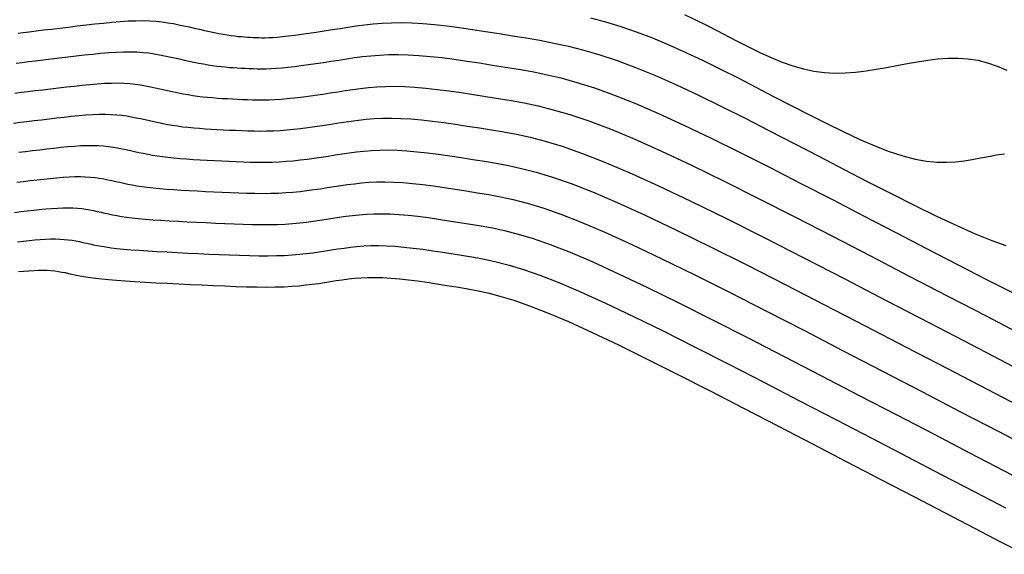
# Model space of a CAD drawing. Units: millimetres. Extents: x 838556 to 840365, y 9136043 to 9137164.
# Drawn here: x 839597 to 839674, y 9136058 to 9136100 of the extents above; entities that cross this region are included whole.
import ezdxf

# ---------------------------------------------------------------- set-up
doc = ezdxf.new("R2010")
doc.units = ezdxf.units.MM
doc.layers.add('CNIVEL_M', color=46, linetype='Continuous')
doc.layers.add('CNIVEL_S', color=42, linetype='Continuous')

msp = doc.modelspace()

# ---------------------------------------------------------------- linework, layer by layer
at = {"layer": 'CNIVEL_M'}
for points in [[(839597.176, 9136096.738), (839597.624, 9136096.793), (839598.132, 9136096.854), (839598.688, 9136096.921), (839599.284, 9136096.992), (839599.91, 9136097.066), (839600.555, 9136097.142), (839601.21, 9136097.22), (839601.866, 9136097.297), (839602.518, 9136097.372), (839603.161, 9136097.441), (839603.791, 9136097.503), (839604.405, 9136097.554), (839604.997, 9136097.593), (839605.564, 9136097.616), (839606.101, 9136097.622), (839606.606, 9136097.607), (839607.08, 9136097.575), (839607.53, 9136097.527), (839607.958, 9136097.467), (839608.369, 9136097.396), (839608.767, 9136097.317), (839609.157, 9136097.233), (839609.543, 9136097.147), (839609.927, 9136097.061), (839610.311, 9136096.975), (839610.692, 9136096.892), (839611.069, 9136096.812), (839611.442, 9136096.737), (839611.808, 9136096.667), (839612.168, 9136096.604), (839612.518, 9136096.549), (839612.859, 9136096.503), (839613.192, 9136096.464), (839613.518, 9136096.432), (839613.837, 9136096.405), (839614.152, 9136096.384), (839614.463, 9136096.365), (839614.771, 9136096.349), (839615.078, 9136096.333), (839615.386, 9136096.319), (839615.699, 9136096.306), (839616.021, 9136096.296), (839616.357, 9136096.292), (839616.712, 9136096.294), (839617.09, 9136096.306), (839617.497, 9136096.327), (839617.937, 9136096.361), (839618.413, 9136096.408), (839618.922, 9136096.466), (839619.459, 9136096.536), (839620.02, 9136096.614), (839620.6, 9136096.699), (839621.193, 9136096.789), (839621.797, 9136096.882), (839622.405, 9136096.977), (839623.014, 9136097.072), (839623.631, 9136097.163), (839624.26, 9136097.245), (839624.908, 9136097.316), (839625.582, 9136097.37), (839626.289, 9136097.404), (839627.034, 9136097.413), (839627.823, 9136097.394), (839628.663, 9136097.344), (839629.547, 9136097.265), (839630.47, 9136097.162), (839631.425, 9136097.038), (839632.405, 9136096.898), (839633.405, 9136096.746), (839634.418, 9136096.586), (839635.437, 9136096.422), (839636.461, 9136096.254), (839637.508, 9136096.069), (839638.601, 9136095.848), (839639.763, 9136095.574), (839641.016, 9136095.23), (839642.383, 9136094.798), (839643.888, 9136094.26), (839645.552, 9136093.599), (839647.393, 9136092.802), (839649.393, 9136091.883), (839651.531, 9136090.857), (839653.783, 9136089.744), (839656.126, 9136088.56), (839658.538, 9136087.323), (839660.996, 9136086.05), (839663.477, 9136084.761), (839665.956, 9136083.471), (839668.4, 9136082.203), (839670.776, 9136080.977), (839673.049, 9136079.814), (839675.184, 9136078.736)], [(839597.042, 9136085.057), (839597.535, 9136085.115), (839598.029, 9136085.173), (839598.519, 9136085.23), (839599.002, 9136085.282), (839599.477, 9136085.328), (839599.938, 9136085.367), (839600.384, 9136085.396), (839600.81, 9136085.414), (839601.214, 9136085.418), (839601.593, 9136085.407), (839601.95, 9136085.382), (839602.288, 9136085.347), (839602.61, 9136085.301), (839602.919, 9136085.248), (839603.219, 9136085.189), (839603.512, 9136085.126), (839603.802, 9136085.061), (839604.093, 9136084.996), (839604.391, 9136084.931), (839604.702, 9136084.867), (839605.035, 9136084.805), (839605.395, 9136084.744), (839605.791, 9136084.686), (839606.228, 9136084.63), (839606.715, 9136084.578), (839607.255, 9136084.529), (839607.844, 9136084.483), (839608.474, 9136084.44), (839609.14, 9136084.4), (839609.834, 9136084.361), (839610.549, 9136084.323), (839611.277, 9136084.287), (839612.013, 9136084.251), (839612.749, 9136084.215), (839613.482, 9136084.181), (839614.207, 9136084.151), (839614.921, 9136084.126), (839615.621, 9136084.108), (839616.302, 9136084.099), (839616.962, 9136084.101), (839617.596, 9136084.116), (839618.201, 9136084.144), (839618.782, 9136084.185), (839619.34, 9136084.237), (839619.88, 9136084.297), (839620.405, 9136084.365), (839620.919, 9136084.438), (839621.426, 9136084.515), (839621.93, 9136084.593), (839622.433, 9136084.672), (839622.942, 9136084.747), (839623.462, 9136084.815), (839623.997, 9136084.873), (839624.554, 9136084.918), (839625.137, 9136084.946), (839625.752, 9136084.953), (839626.405, 9136084.938), (839627.098, 9136084.896), (839627.828, 9136084.831), (839628.59, 9136084.746), (839629.379, 9136084.644), (839630.189, 9136084.528), (839631.014, 9136084.403), (839631.851, 9136084.27), (839632.693, 9136084.135), (839633.541, 9136083.995), (839634.422, 9136083.833), (839635.369, 9136083.628), (839636.416, 9136083.356), (839637.594, 9136082.997), (839638.938, 9136082.529), (839640.481, 9136081.928), (839642.254, 9136081.175), (839644.281, 9136080.253), (839646.539, 9136079.178), (839648.996, 9136077.972), (839651.618, 9136076.656), (839654.372, 9136075.252), (839657.225, 9136073.782), (839660.144, 9136072.269), (839663.097, 9136070.734), (839666.047, 9136069.199), (839668.952, 9136067.687), (839671.766, 9136066.222), (839674.444, 9136064.828), (839676.94, 9136063.528)]]:
    msp.add_lwpolyline(points, dxfattribs=at)
at = {"layer": 'CNIVEL_S'}
for points in [[(839642.09, 9136100.276), (839643.252, 9136099.97), (839644.443, 9136099.613), (839645.666, 9136099.196), (839646.925, 9136098.713), (839648.217, 9136098.17), (839649.537, 9136097.576), (839650.881, 9136096.939), (839652.243, 9136096.268), (839653.619, 9136095.572), (839655.005, 9136094.858), (839656.395, 9136094.135), (839657.784, 9136093.414), (839659.161, 9136092.706), (839660.514, 9136092.024), (839661.832, 9136091.381), (839663.103, 9136090.792), (839664.314, 9136090.268), (839665.453, 9136089.824), (839666.51, 9136089.472), (839667.475, 9136089.222), (839668.358, 9136089.063), (839669.169, 9136088.985), (839669.921, 9136088.972), (839670.625, 9136089.012), (839671.294, 9136089.091), (839671.939, 9136089.197), (839672.572, 9136089.316), (839673.203, 9136089.436), (839673.833, 9136089.549), (839674.461, 9136089.646)], [(839649.43, 9136100.537), (839650.301, 9136100.123), (839651.159, 9136099.696), (839652.009, 9136099.261), (839652.854, 9136098.823), (839653.698, 9136098.385), (839654.541, 9136097.957), (839655.384, 9136097.547), (839656.224, 9136097.165), (839657.062, 9136096.82), (839657.897, 9136096.521), (839658.728, 9136096.279), (839659.555, 9136096.101), (839660.377, 9136095.994), (839661.195, 9136095.952), (839662.009, 9136095.966), (839662.82, 9136096.027), (839663.629, 9136096.124), (839664.436, 9136096.249), (839665.241, 9136096.393), (839666.046, 9136096.546), (839666.851, 9136096.7), (839667.654, 9136096.843), (839668.455, 9136096.967), (839669.252, 9136097.062), (839670.044, 9136097.119), (839670.83, 9136097.127), (839671.609, 9136097.077), (839672.378, 9136096.959), (839673.138, 9136096.768), (839673.889, 9136096.508), (839674.633, 9136096.191)], [(839597.327, 9136099.09), (839597.721, 9136099.138), (839598.188, 9136099.195), (839598.718, 9136099.258), (839599.3, 9136099.328), (839599.925, 9136099.402), (839600.581, 9136099.479), (839601.258, 9136099.56), (839601.945, 9136099.641), (839602.634, 9136099.722), (839603.318, 9136099.8), (839603.993, 9136099.873), (839604.654, 9136099.938), (839605.298, 9136099.992), (839605.92, 9136100.033), (839606.515, 9136100.057), (839607.078, 9136100.063), (839607.608, 9136100.047), (839608.106, 9136100.013), (839608.578, 9136099.963), (839609.027, 9136099.9), (839609.459, 9136099.825), (839609.877, 9136099.743), (839610.286, 9136099.655), (839610.691, 9136099.564), (839611.094, 9136099.474), (839611.495, 9136099.384), (839611.89, 9136099.297), (839612.276, 9136099.214), (839612.651, 9136099.136), (839613.012, 9136099.064), (839613.355, 9136098.999), (839613.679, 9136098.943), (839613.98, 9136098.897), (839614.262, 9136098.86), (839614.526, 9136098.83), (839614.777, 9136098.807), (839615.015, 9136098.788), (839615.245, 9136098.773), (839615.47, 9136098.761), (839615.691, 9136098.75), (839615.914, 9136098.739), (839616.142, 9136098.731), (839616.383, 9136098.725), (839616.644, 9136098.725), (839616.93, 9136098.732), (839617.248, 9136098.747), (839617.604, 9136098.772), (839618.005, 9136098.81), (839618.455, 9136098.86), (839618.95, 9136098.923), (839619.483, 9136098.996), (839620.048, 9136099.077), (839620.639, 9136099.165), (839621.248, 9136099.259), (839621.871, 9136099.355), (839622.5, 9136099.454), (839623.131, 9136099.552), (839623.768, 9136099.646), (839624.419, 9136099.732), (839625.09, 9136099.804), (839625.788, 9136099.86), (839626.519, 9136099.895), (839627.29, 9136099.905), (839628.107, 9136099.885), (839628.976, 9136099.833), (839629.891, 9136099.752), (839630.846, 9136099.645), (839631.834, 9136099.517), (839632.849, 9136099.372), (839633.883, 9136099.215), (839634.931, 9136099.049), (839635.986, 9136098.879), (839637.044, 9136098.706), (839638.116, 9136098.52), (839639.216, 9136098.308), (839640.357, 9136098.057), (839641.553, 9136097.753), (839642.818, 9136097.384), (839644.165, 9136096.936), (839645.609, 9136096.397), (839647.159, 9136095.758), (839648.805, 9136095.026), (839650.534, 9136094.217), (839652.332, 9136093.341), (839654.184, 9136092.414), (839656.079, 9136091.447), (839658, 9136090.454), (839659.936, 9136089.448), (839661.87, 9136088.443), (839663.781, 9136087.454), (839665.645, 9136086.5), (839667.441, 9136085.598), (839669.143, 9136084.764), (839670.73, 9136084.015), (839672.178, 9136083.37), (839673.465, 9136082.844), (839674.574, 9136082.449)], [(839597.06, 9136094.391), (839597.546, 9136094.45), (839598.077, 9136094.514), (839598.644, 9136094.582), (839599.239, 9136094.653), (839599.853, 9136094.725), (839600.475, 9136094.799), (839601.099, 9136094.872), (839601.718, 9136094.943), (839602.329, 9136095.009), (839602.928, 9136095.068), (839603.512, 9136095.117), (839604.074, 9136095.154), (839604.613, 9136095.176), (839605.124, 9136095.181), (839605.603, 9136095.167), (839606.054, 9136095.136), (839606.481, 9136095.091), (839606.888, 9136095.033), (839607.279, 9136094.966), (839607.658, 9136094.891), (839608.028, 9136094.812), (839608.395, 9136094.73), (839608.76, 9136094.648), (839609.127, 9136094.566), (839609.494, 9136094.487), (839609.862, 9136094.411), (839610.233, 9136094.338), (839610.605, 9136094.271), (839610.98, 9136094.21), (839611.357, 9136094.155), (839611.739, 9136094.108), (839612.123, 9136094.068), (839612.509, 9136094.034), (839612.898, 9136094.004), (839613.288, 9136093.979), (839613.68, 9136093.957), (839614.072, 9136093.936), (839614.465, 9136093.917), (839614.859, 9136093.898), (839615.255, 9136093.881), (839615.658, 9136093.867), (839616.07, 9136093.859), (839616.494, 9136093.857), (839616.933, 9136093.864), (839617.39, 9136093.882), (839617.869, 9136093.912), (839618.371, 9136093.955), (839618.894, 9136094.01), (839619.435, 9136094.076), (839619.992, 9136094.15), (839620.561, 9136094.232), (839621.139, 9136094.318), (839621.723, 9136094.409), (839622.31, 9136094.5), (839622.898, 9136094.592), (839623.493, 9136094.68), (839624.1, 9136094.759), (839624.726, 9136094.827), (839625.377, 9136094.879), (839626.058, 9136094.912), (839626.777, 9136094.921), (839627.54, 9136094.903), (839628.35, 9136094.854), (839629.203, 9136094.778), (839630.094, 9136094.678), (839631.015, 9136094.559), (839631.962, 9136094.424), (839632.927, 9136094.278), (839633.905, 9136094.123), (839634.888, 9136093.964), (839635.879, 9136093.802), (839636.901, 9136093.617), (839637.987, 9136093.387), (839639.169, 9136093.091), (839640.479, 9136092.707), (839641.948, 9136092.212), (839643.61, 9136091.584), (839645.496, 9136090.8), (839647.626, 9136089.847), (839649.981, 9136088.739), (839652.527, 9136087.498), (839655.234, 9136086.146), (839658.068, 9136084.705), (839660.998, 9136083.198), (839663.992, 9136081.647), (839667.018, 9136080.073), (839670.042, 9136078.5), (839673.02, 9136076.952), (839675.907, 9136075.454)], [(839596.959, 9136092.046), (839597.465, 9136092.108), (839598.004, 9136092.172), (839598.568, 9136092.239), (839599.15, 9136092.308), (839599.74, 9136092.378), (839600.331, 9136092.448), (839600.918, 9136092.515), (839601.498, 9136092.577), (839602.066, 9136092.633), (839602.618, 9136092.679), (839603.152, 9136092.714), (839603.662, 9136092.735), (839604.146, 9136092.74), (839604.601, 9136092.727), (839605.028, 9136092.698), (839605.433, 9136092.655), (839605.819, 9136092.6), (839606.189, 9136092.536), (839606.548, 9136092.466), (839606.899, 9136092.39), (839607.247, 9136092.313), (839607.594, 9136092.235), (839607.943, 9136092.158), (839608.296, 9136092.082), (839608.656, 9136092.009), (839609.023, 9136091.94), (839609.401, 9136091.875), (839609.792, 9136091.815), (839610.197, 9136091.761), (839610.618, 9136091.713), (839611.053, 9136091.672), (839611.5, 9136091.635), (839611.958, 9136091.603), (839612.425, 9136091.575), (839612.897, 9136091.548), (839613.374, 9136091.524), (839613.852, 9136091.5), (839614.331, 9136091.477), (839614.812, 9136091.456), (839615.295, 9136091.438), (839615.783, 9136091.425), (839616.276, 9136091.42), (839616.775, 9136091.423), (839617.283, 9136091.437), (839617.8, 9136091.463), (839618.328, 9136091.502), (839618.866, 9136091.554), (839619.411, 9136091.616), (839619.964, 9136091.687), (839620.522, 9136091.765), (839621.084, 9136091.848), (839621.649, 9136091.935), (839622.215, 9136092.024), (839622.782, 9136092.112), (839623.355, 9136092.196), (839623.941, 9136092.273), (839624.544, 9136092.339), (839625.171, 9136092.389), (839625.828, 9136092.42), (839626.521, 9136092.429), (839627.256, 9136092.411), (839628.037, 9136092.365), (839628.859, 9136092.291), (839629.718, 9136092.195), (839630.606, 9136092.08), (839631.519, 9136091.95), (839632.449, 9136091.809), (839633.391, 9136091.66), (839634.339, 9136091.507), (839635.295, 9136091.349), (839636.288, 9136091.167), (839637.355, 9136090.936), (839638.534, 9136090.63), (839639.861, 9136090.225), (839641.375, 9136089.698), (839643.113, 9136089.021), (839645.111, 9136088.173), (839647.394, 9136087.134), (839649.938, 9136085.923), (839652.706, 9136084.564), (839655.659, 9136083.082), (839658.762, 9136081.5), (839661.976, 9136079.845), (839665.264, 9136078.14), (839668.59, 9136076.41), (839671.914, 9136074.681), (839675.185, 9136072.979)], [(839597.363, 9136089.762), (839597.898, 9136089.826), (839598.448, 9136089.891), (839599.005, 9136089.957), (839599.564, 9136090.023), (839600.118, 9136090.086), (839600.666, 9136090.146), (839601.203, 9136090.198), (839601.725, 9136090.242), (839602.229, 9136090.275), (839602.711, 9136090.295), (839603.169, 9136090.299), (839603.598, 9136090.287), (839604.002, 9136090.259), (839604.385, 9136090.219), (839604.749, 9136090.167), (839605.099, 9136090.107), (839605.438, 9136090.04), (839605.77, 9136089.969), (839606.098, 9136089.895), (839606.427, 9136089.822), (839606.759, 9136089.749), (839607.098, 9136089.677), (839607.449, 9136089.608), (839607.814, 9136089.541), (839608.198, 9136089.478), (839608.604, 9136089.42), (839609.036, 9136089.366), (839609.497, 9136089.318), (839609.983, 9136089.276), (839610.492, 9136089.237), (839611.019, 9136089.202), (839611.561, 9136089.17), (839612.114, 9136089.14), (839612.675, 9136089.112), (839613.239, 9136089.084), (839613.804, 9136089.057), (839614.369, 9136089.031), (839614.933, 9136089.009), (839615.496, 9136088.992), (839616.057, 9136088.983), (839616.618, 9136088.982), (839617.176, 9136088.992), (839617.732, 9136089.014), (839618.286, 9136089.049), (839618.838, 9136089.098), (839619.388, 9136089.156), (839619.936, 9136089.224), (839620.483, 9136089.298), (839621.029, 9136089.378), (839621.574, 9136089.462), (839622.12, 9136089.547), (839622.666, 9136089.632), (839623.218, 9136089.713), (839623.781, 9136089.787), (839624.362, 9136089.85), (839624.965, 9136089.899), (839625.598, 9136089.929), (839626.265, 9136089.937), (839626.972, 9136089.92), (839627.724, 9136089.875), (839628.516, 9136089.805), (839629.342, 9136089.712), (839630.197, 9136089.601), (839631.075, 9136089.476), (839631.971, 9136089.34), (839632.878, 9136089.197), (839633.791, 9136089.05), (839634.71, 9136088.898), (839635.666, 9136088.723), (839636.693, 9136088.5), (839637.828, 9136088.205), (839639.106, 9136087.816), (839640.563, 9136087.308), (839642.235, 9136086.657), (839644.158, 9136085.84), (839646.356, 9136084.841), (839648.805, 9136083.675), (839651.469, 9136082.367), (839654.312, 9136080.94), (839657.298, 9136079.417), (839660.392, 9136077.824), (839663.558, 9136076.183), (839666.759, 9136074.518), (839669.958, 9136072.854), (839673.108, 9136071.215), (839676.157, 9136069.628)], [(839597.227, 9136087.413), (839597.745, 9136087.474), (839598.27, 9136087.536), (839598.796, 9136087.598), (839599.319, 9136087.658), (839599.834, 9136087.714), (839600.34, 9136087.763), (839600.831, 9136087.805), (839601.306, 9136087.836), (839601.761, 9136087.854), (839602.191, 9136087.858), (839602.596, 9136087.847), (839602.976, 9136087.821), (839603.337, 9136087.783), (839603.68, 9136087.734), (839604.009, 9136087.677), (839604.329, 9136087.614), (839604.641, 9136087.547), (839604.95, 9136087.478), (839605.26, 9136087.409), (839605.575, 9136087.34), (839605.9, 9136087.272), (839606.242, 9136087.206), (839606.605, 9136087.143), (839606.994, 9136087.082), (839607.416, 9136087.025), (839607.875, 9136086.972), (839608.376, 9136086.924), (839608.913, 9136086.88), (839609.483, 9136086.839), (839610.08, 9136086.801), (839610.698, 9136086.765), (839611.331, 9136086.732), (839611.976, 9136086.699), (839612.626, 9136086.667), (839613.277, 9136086.636), (839613.925, 9136086.606), (839614.57, 9136086.58), (839615.208, 9136086.559), (839615.839, 9136086.545), (839616.46, 9136086.541), (839617.069, 9136086.546), (839617.664, 9136086.565), (839618.244, 9136086.597), (839618.81, 9136086.641), (839619.364, 9136086.696), (839619.908, 9136086.76), (839620.444, 9136086.832), (839620.974, 9136086.908), (839621.5, 9136086.988), (839622.025, 9136087.07), (839622.55, 9136087.152), (839623.08, 9136087.23), (839623.621, 9136087.301), (839624.179, 9136087.362), (839624.76, 9136087.408), (839625.368, 9136087.437), (839626.009, 9136087.445), (839626.688, 9136087.429), (839627.411, 9136087.386), (839628.172, 9136087.318), (839628.966, 9136087.229), (839629.788, 9136087.123), (839630.632, 9136087.002), (839631.493, 9136086.871), (839632.364, 9136086.734), (839633.242, 9136086.592), (839634.125, 9136086.446), (839635.044, 9136086.278), (839636.031, 9136086.064), (839637.122, 9136085.781), (839638.35, 9136085.407), (839639.751, 9136084.918), (839641.358, 9136084.293), (839643.206, 9136083.507), (839645.319, 9136082.547), (839647.672, 9136081.427), (839650.232, 9136080.169), (839652.965, 9136078.798), (839655.835, 9136077.335), (839658.809, 9136075.803), (839661.851, 9136074.226), (839664.928, 9136072.626), (839668.003, 9136071.026), (839671.03, 9136069.451), (839673.962, 9136067.925), (839676.751, 9136066.474)], [(839597.261, 9136082.749), (839597.719, 9136082.801), (839598.171, 9136082.85), (839598.614, 9136082.893), (839599.045, 9136082.93), (839599.461, 9136082.957), (839599.859, 9136082.973), (839600.236, 9136082.977), (839600.591, 9136082.967), (839600.924, 9136082.944), (839601.24, 9136082.91), (839601.541, 9136082.868), (839601.829, 9136082.818), (839602.109, 9136082.763), (839602.383, 9136082.704), (839602.654, 9136082.643), (839602.926, 9136082.583), (839603.207, 9136082.522), (839603.504, 9136082.462), (839603.828, 9136082.403), (839604.186, 9136082.346), (839604.587, 9136082.29), (839605.041, 9136082.236), (839605.554, 9136082.184), (839606.134, 9136082.134), (839606.774, 9136082.087), (839607.466, 9136082.042), (839608.201, 9136081.999), (839608.97, 9136081.956), (839609.766, 9136081.915), (839610.579, 9136081.875), (839611.4, 9136081.834), (839612.222, 9136081.794), (839613.038, 9136081.756), (839613.844, 9136081.722), (839614.634, 9136081.693), (839615.403, 9136081.671), (839616.145, 9136081.658), (839616.855, 9136081.656), (839617.527, 9136081.667), (839618.159, 9136081.691), (839618.754, 9136081.729), (839619.316, 9136081.777), (839619.852, 9136081.834), (839620.366, 9136081.898), (839620.865, 9136081.968), (839621.352, 9136082.041), (839621.835, 9136082.117), (839622.317, 9136082.192), (839622.805, 9136082.263), (839623.302, 9136082.329), (839623.815, 9136082.384), (839624.348, 9136082.427), (839624.907, 9136082.454), (839625.496, 9136082.461), (839626.121, 9136082.446), (839626.785, 9136082.407), (839627.484, 9136082.344), (839628.214, 9136082.263), (839628.97, 9136082.165), (839629.745, 9136082.054), (839630.536, 9136081.934), (839631.337, 9136081.807), (839632.144, 9136081.677), (839632.956, 9136081.543), (839633.8, 9136081.388), (839634.707, 9136081.192), (839635.71, 9136080.932), (839636.839, 9136080.588), (839638.126, 9136080.139), (839639.603, 9136079.564), (839641.302, 9136078.842), (839643.243, 9136077.96), (839645.406, 9136076.93), (839647.759, 9136075.774), (839650.271, 9136074.514), (839652.909, 9136073.169), (839655.641, 9136071.761), (839658.438, 9136070.312), (839661.265, 9136068.841), (839664.091, 9136067.371), (839666.874, 9136065.923), (839669.57, 9136064.52), (839672.137, 9136063.183), (839674.531, 9136061.936)], [(839597.339, 9136080.418), (839597.751, 9136080.458), (839598.151, 9136080.492), (839598.538, 9136080.517), (839598.908, 9136080.533), (839599.259, 9136080.536), (839599.588, 9136080.527), (839599.898, 9136080.505), (839600.192, 9136080.474), (839600.471, 9136080.435), (839600.74, 9136080.388), (839601, 9136080.337), (839601.254, 9136080.282), (839601.506, 9136080.226), (839601.759, 9136080.17), (839602.022, 9136080.113), (839602.306, 9136080.057), (839602.621, 9136080.002), (839602.977, 9136079.947), (839603.384, 9136079.893), (839603.853, 9136079.841), (839604.393, 9136079.789), (839605.013, 9136079.74), (839605.704, 9136079.691), (839606.457, 9136079.644), (839607.261, 9136079.598), (839608.107, 9136079.552), (839608.983, 9136079.507), (839609.88, 9136079.462), (839610.787, 9136079.418), (839611.695, 9136079.374), (839612.595, 9136079.331), (839613.482, 9136079.293), (839614.347, 9136079.259), (839615.185, 9136079.234), (839615.987, 9136079.217), (839616.748, 9136079.211), (839617.459, 9136079.218), (839618.117, 9136079.239), (839618.725, 9136079.272), (839619.292, 9136079.317), (839619.824, 9136079.371), (839620.327, 9136079.432), (839620.81, 9136079.498), (839621.278, 9136079.568), (839621.74, 9136079.64), (839622.201, 9136079.712), (839622.667, 9136079.78), (839623.143, 9136079.843), (839623.633, 9136079.896), (839624.143, 9136079.937), (839624.677, 9136079.962), (839625.24, 9136079.969), (839625.837, 9136079.955), (839626.472, 9136079.917), (839627.14, 9136079.857), (839627.838, 9136079.779), (839628.56, 9136079.686), (839629.302, 9136079.58), (839630.058, 9136079.465), (839630.824, 9136079.344), (839631.595, 9136079.22), (839632.371, 9136079.092), (839633.178, 9136078.944), (839634.046, 9136078.756), (839635.004, 9136078.507), (839636.083, 9136078.178), (839637.314, 9136077.749), (839638.726, 9136077.2), (839640.35, 9136076.51), (839642.206, 9136075.666), (839644.273, 9136074.682), (839646.523, 9136073.577), (839648.924, 9136072.372), (839651.445, 9136071.086), (839654.058, 9136069.741), (839656.731, 9136068.355), (839659.434, 9136066.949), (839662.136, 9136065.544), (839664.796, 9136064.159), (839667.375, 9136062.817), (839669.83, 9136061.538), (839672.121, 9136060.344), (839674.208, 9136059.255), (839676.048, 9136058.294)]]:
    msp.add_lwpolyline(points, dxfattribs=at)

doc.saveas('drawing.dxf')
